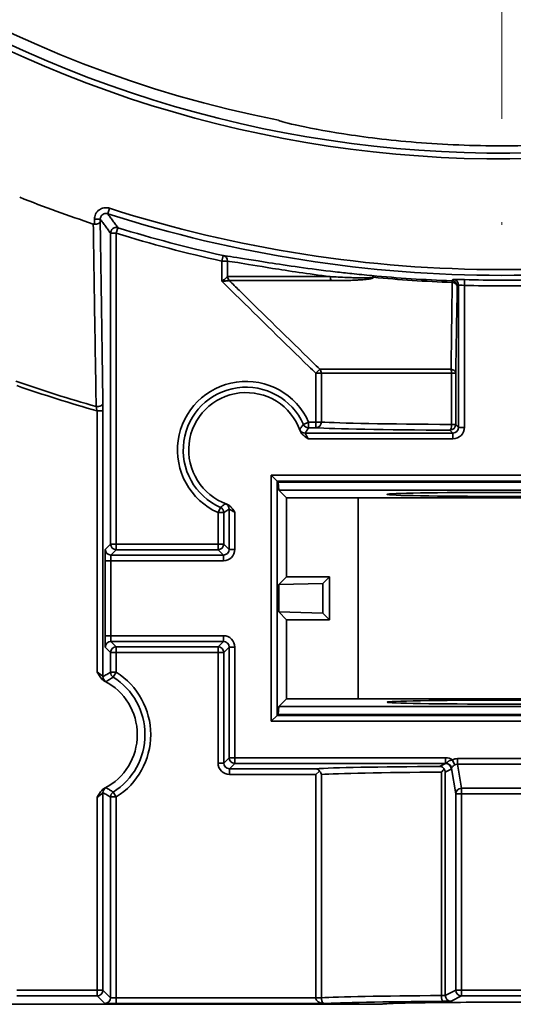
# Model space of a CAD drawing. Units: inches. Extents: x 1972 to 4173, y 77 to 326.
# Drawn here: x 3400 to 3417, y 130 to 165 of the extents above; entities that cross this region are included whole.
import ezdxf

# ---------------------------------------------------------------- set-up
doc = ezdxf.new("R2010")
doc.units = ezdxf.units.IN
doc.header["$LTSCALE"] = 0.2
doc.header["$MEASUREMENT"] = 0
doc.linetypes.add('ACAD_ISO08W100', pattern=[36, 24, -3, 6, -3])
for name, color, linetype, lineweight in [('Centerline(Atlas Copco)', 7, 'ACAD_ISO08W100', 13), ('Visible Edges(Atlas Copco)', 7, 'Continuous', 35), ('Visible Tangent Edges(Atlas Copco)', 7, 'Continuous', 35)]:
    doc.layers.add(name, color=color, linetype=linetype, lineweight=lineweight)

# ---------------------------------------------------------------- blocks, each defined once
blk = doc.blocks.new('80-1')
at = {"layer": 'Centerline(Atlas Copco)', "ltscale": 6}
blk.add_line((0, 43.247), (0, -43.247), dxfattribs=at)
at = {"layer": 'Visible Edges(Atlas Copco)'}
for p, q in [((-8.033, -51.967), (-7.833, -52.167)), ((-7.833, -52.167), (-7.794, -52.206)), ((7.794, -52.206), (-7.794, -52.206)), ((-7.794, -52.206), (-7.766, -52.484)), ((-7.766, -52.484), (-7.5, -52.75)), ((7.766, -52.484), (-7.766, -52.484)), ((-7.5, -52.75), (-7.5, -55.5)), ((-5, -52.75), (-7.5, -52.75)), ((5, -52.75), (-5, -52.75)), ((-5, -59.75), (-5, -52.75)), ((-7.5, -55.5), (-7.772, -55.772)), ((-7.5, -55.5), (-6, -55.5)), ((-6, -55.5), (-6.233, -55.733)), ((-6, -55.5), (-6, -57)), ((-6.233, -55.733), (-7.772, -55.772)), ((-7.772, -55.772), (-7.772, -56.728)), ((-6.233, -55.733), (-6.233, -56.767)), ((-7.772, -56.728), (-7.5, -57)), ((-7.772, -56.728), (-6.233, -56.767)), ((-6.233, -56.767), (-6, -57)), ((-7.5, -57), (-7.5, -59.75)), ((-6, -57), (-7.5, -57)), ((-7.5, -59.75), (-7.766, -60.016)), ((-7.5, -59.75), (-5, -59.75)), ((-5, -59.75), (5, -59.75)), ((-7.833, -60.333), (-8.033, -60.533)), ((-7.833, -60.333), (-7.794, -60.294)), ((-7.766, -60.016), (-7.794, -60.294)), ((-7.794, -60.294), (7.794, -60.294)), ((7.766, -60.016), (-7.766, -60.016)), ((-6.481, -62.389), (-6.359, -62.267)), ((-4.184, -70.393), (-17.289, -70.393))]:
    blk.add_line(p, q, dxfattribs=at)
for centre, radius, start, end in [((0, 0), 40.357, 101.7233, 258.8821), ((0, 0), 45.5, 248.3271, 251.7628), ((-8.914, -51.086), 2, 19.4794, 250.5206), ((-14.8, -61), 2.096, 297.0416, 62.9584)]:
    blk.add_arc(centre, radius, start, end, dxfattribs=at)
for centre, major_axis in [((0, -52.632), (4, 0)), ((0, -59.868), (-4, 0))]:
    blk.add_ellipse(centre, major_axis=major_axis, ratio=0.017455, dxfattribs=at)
blk.add_ellipse((-2.168, -62.308), major_axis=(-0.172, 0.106), ratio=0.961722, start_param=3.712833, end_param=4.328226, dxfattribs=at)
for points, knots in [([(-7.782, -39.6), (-7.782, -39.617), (-7.587, -39.675), (-6.797, -39.852), (-6.198, -39.969), (-4.817, -40.183), (-3.944, -40.294), (-2.025, -40.45), (-0.981, -40.493), (0.981, -40.493), (2.025, -40.45), (3.944, -40.294), (4.817, -40.183), (6.198, -39.969), (6.797, -39.852), (7.587, -39.675), (7.782, -39.617), (7.782, -39.6)], [2.345554, 2.345554, 2.345554, 2.345554, 2.637556, 2.637556, 2.93241, 2.93241, 3.226704, 3.226704, 3.520999, 3.520999, 3.815293, 3.815293, 4.109588, 4.109588, 4.404441, 4.404441, 4.696444, 4.696444, 4.696444, 4.696444]), ([(-13.997, -43.148), (-13.997, -43.148), (-13.997, -43.148), (-13.997, -43.159), (-14.004, -43.169), (-14.027, -43.187), (-14.043, -43.195), (-14.08, -43.208), (-14.102, -43.213), (-14.148, -43.219), (-14.172, -43.221), (-14.197, -43.221)], [-0.03216015, -0.03216015, -0.03216015, -0.03216015, -0.03198569, -0.03198569, -0.02309919, -0.02309919, -0.01497881, -0.01497881, -0.0073636, -0.0073636, 0, 0, 0, 0]), ([(-7.029, -50.419), (-7.019, -50.447), (-7.002, -50.482), (-6.944, -50.551), (-6.913, -50.579), (-6.84, -50.636), (-6.798, -50.664), (-6.754, -50.696), (-6.753, -50.696), (-6.752, -50.697)], [0, 0, 0, 0, 0.00906329, 0.00906329, 0.01652434, 0.01652434, 0.02586526, 0.02586526, 0.02600631, 0.02600631, 0.02600631, 0.02600631]), ([(-9.303, -53.248), (-9.304, -53.247), (-9.304, -53.246), (-9.336, -53.202), (-9.364, -53.16), (-9.421, -53.087), (-9.449, -53.056), (-9.518, -52.998), (-9.553, -52.981), (-9.581, -52.971)], [-0.00024065, -0.00024065, -0.00024065, -0.00024065, 0, 0, 0.01593686, 0.01593686, 0.02866642, 0.02866642, 0.0441296, 0.0441296, 0.0441296, 0.0441296]), ([(-13.847, -59.133), (-13.876, -59.118), (-13.902, -59.099), (-13.998, -59.008), (-14.046, -58.912), (-14.1, -58.818), (-14.1, -58.818), (-14.101, -58.817)], [0, 0, 0, 0, 0.00973661, 0.00973661, 0.03954818, 0.03954818, 0.03981419, 0.03981419, 0.03981419, 0.03981419]), ([(-6.359, -62.267), (-6.371, -62.247), (-6.385, -62.232), (-6.412, -62.21), (-6.425, -62.202), (-6.452, -62.192), (-6.466, -62.189), (-6.48, -62.189), (-6.48, -62.189), (-6.481, -62.189)], [0.01370198, 0.01370198, 0.01370198, 0.01370198, 0.02182059, 0.02182059, 0.02839604, 0.02839604, 0.03513222, 0.03513222, 0.03531457, 0.03531457, 0.03531457, 0.03531457]), ([(-6.359, -62.267), (-6.353, -62.273), (-6.347, -62.279), (-6.328, -62.301), (-6.317, -62.318), (-6.299, -62.352), (-6.292, -62.369), (-6.288, -62.388), (-6.287, -62.388), (-6.287, -62.389)], [-0.01774284, -0.01774284, -0.01774284, -0.01774284, -0.01475181, -0.01475181, -0.00750652, -0.00750652, 0, 0, 0.00020214, 0.00020214, 0.00020214, 0.00020214]), ([(-2.009, -62.194), (-2.011, -62.191), (-2.013, -62.188), (-2.032, -62.164), (-2.051, -62.148), (-2.086, -62.126), (-2.102, -62.12), (-2.134, -62.11), (-2.15, -62.108), (-2.167, -62.108), (-2.168, -62.108), (-2.168, -62.108)], [-0.02211209, -0.02211209, -0.02211209, -0.02211209, -0.02091748, -0.02091748, -0.01229133, -0.01229133, -0.00620383, -0.00620383, 0, 0, 0.00017512, 0.00017512, 0.00017512, 0.00017512]), ([(-2.104, -62.308), (-2.103, -62.307), (-2.103, -62.307), (-2.07, -62.271), (-2.04, -62.236), (-2.015, -62.201), (-2.012, -62.198), (-2.009, -62.194)], [-0.03016477, -0.03016477, -0.03016477, -0.03016477, -0.02997643, -0.02997643, -0.01615568, -0.01615568, -0.0144625, -0.0144625, -0.0144625, -0.0144625]), ([(-14.101, -63.183), (-14.1, -63.182), (-14.1, -63.182), (-14.051, -63.096), (-14.007, -63.01), (-13.921, -62.918), (-13.889, -62.888), (-13.847, -62.867)], [-0.00028601, -0.00028601, -0.00028601, -0.00028601, 0, 0, 0.02916021, 0.02916021, 0.04045384, 0.04045384, 0.04045384, 0.04045384]), ([(0, -70.32), (-0.352, -70.32), (-0.704, -70.321), (-1.574, -70.324), (-2.07, -70.329), (-2.942, -70.34), (-3.311, -70.347), (-3.87, -70.363), (-4.056, -70.372), (-4.168, -70.385), (-4.184, -70.389), (-4.184, -70.393)], [2.8574517, 2.8574517, 2.8574517, 2.8574517, 2.9636562, 2.9636562, 3.1270513, 3.1270513, 3.2904598, 3.2904598, 3.4539102, 3.4539102, 3.5165026, 3.5165026, 3.5165026, 3.5165026]), ([(4.184, -70.393), (4.184, -70.388), (4.152, -70.382), (3.973, -70.368), (3.755, -70.359), (3.271, -70.347), (3.069, -70.343), (2.616, -70.336), (2.367, -70.332), (2.1, -70.33), (1.629, -70.325), (1.109, -70.322), (0.38, -70.32), (0.19, -70.32), (0, -70.32)], [2.1988236, 2.1988236, 2.1988236, 2.1988236, 2.2881882, 2.2881882, 2.4516773, 2.4516773, 2.5442212, 2.5442212, 2.6367868, 2.6367868, 2.6367868, 2.800241, 2.800241, 2.8574517, 2.8574517, 2.8574517, 2.8574517])]:
    blk.add_open_spline(points, degree=3, knots=knots, dxfattribs=at)
blk.add_open_spline([(-14.239, -43.214), (-14.225, -43.219), (-14.211, -43.221), (-14.197, -43.221)], degree=3, dxfattribs=at)
at = {"layer": 'Visible Tangent Edges(Atlas Copco)'}
for p, q in [((-13.675, -42.666), (-13.736, -42.856)), ((-14.197, -43.221), (-14.197, -43.046)), ((-13.997, -43.046), (-14.197, -43.046)), ((-13.997, -43.046), (-13.997, -43.148)), ((-13.637, -43.537), (-13.437, -43.537)), ((-13.637, -54.361), (-13.637, -43.537)), ((-13.378, -43.346), (-13.437, -43.537)), ((-13.437, -43.537), (-13.437, -54.361)), ((-9.71, -44.312), (-9.753, -44.507)), ((-9.753, -44.507), (-9.556, -44.507)), ((-9.753, -44.507), (-9.753, -45.211)), ((-9.556, -45.046), (-9.556, -44.507)), ((-9.552, -45.046), (-5.976, -45.046)), ((-5.94, -45.187), (-9.495, -45.187)), ((-1.298, -45.152), (-1.303, -45.352)), ((-1.503, -45.346), (-1.503, -50.297)), ((-1.303, -50.297), (-1.303, -45.352)), ((-6.344, -48.27), (-6.481, -48.411)), ((-6.344, -48.27), (-1.767, -48.27)), ((-6.481, -48.411), (-6.287, -48.411)), ((-6.481, -48.411), (-6.481, -50.111)), ((-1.752, -48.411), (-6.287, -48.411)), ((-6.287, -50.111), (-6.287, -48.411)), ((-1.752, -48.411), (-1.606, -48.411)), ((-1.752, -48.411), (-1.752, -50.194)), ((-1.606, -50.194), (-1.606, -48.411)), ((-14.101, -58.817), (-14.101, -49.725)), ((-13.901, -49.725), (-14.101, -49.725)), ((-13.901, -49.725), (-13.901, -58.98)), ((-6.733, -50.111), (-6.916, -50.193)), ((-6.733, -50.311), (-6.733, -50.111)), ((-6.481, -50.111), (-6.733, -50.111)), ((-6.733, -50.311), (-6.481, -50.311)), ((-6.481, -50.111), (-6.481, -50.311)), ((-6.287, -50.111), (-6.481, -50.111)), ((-1.806, -50.394), (-1.703, -50.497)), ((-1.606, -50.194), (-1.752, -50.194)), ((-1.503, -50.297), (-1.606, -50.194)), ((-1.303, -50.297), (-1.503, -50.297)), ((-1.703, -50.497), (-6.857, -50.497)), ((-6.752, -50.697), (-1.703, -50.697)), ((-1.703, -50.497), (-1.703, -50.697)), ((-8.033, -51.967), (-8.033, -60.533)), ((8.033, -51.967), (-8.033, -51.967)), ((-7.833, -60.333), (-7.833, -52.167)), ((-7.833, -52.167), (7.833, -52.167)), ((-9.807, -53.084), (-9.889, -53.267)), ((-9.503, -53.143), (-9.503, -54.547)), ((-9.889, -53.267), (-9.689, -53.267)), ((-9.889, -53.267), (-9.889, -54.361)), ((-9.689, -54.361), (-9.689, -53.267)), ((-9.303, -54.547), (-9.303, -53.248)), ((-13.637, -54.361), (-13.822, -54.547)), ((-13.437, -54.361), (-13.637, -54.361)), ((-13.437, -54.361), (-13.437, -54.561)), ((-9.889, -54.361), (-13.437, -54.361)), ((-9.689, -54.361), (-9.889, -54.361)), ((-9.889, -54.361), (-9.889, -54.561)), ((-9.503, -54.547), (-9.689, -54.361)), ((-13.622, -54.747), (-13.437, -54.561)), ((-9.703, -54.747), (-13.622, -54.747)), ((-13.437, -54.561), (-9.889, -54.561)), ((-9.889, -54.561), (-9.703, -54.747)), ((-9.703, -54.747), (-9.703, -54.947)), ((-9.303, -54.547), (-9.503, -54.547)), ((-13.629, -54.947), (-13.829, -54.947)), ((-13.829, -54.947), (-13.829, -57.553)), ((-13.629, -54.947), (-9.703, -54.947)), ((-13.629, -57.553), (-13.629, -54.947)), ((-13.829, -57.553), (-13.629, -57.553)), ((-9.703, -57.553), (-13.629, -57.553)), ((-9.703, -57.553), (-9.703, -57.753)), ((-13.822, -57.953), (-13.637, -58.139)), ((-13.437, -57.939), (-13.622, -57.753)), ((-13.622, -57.753), (-9.703, -57.753)), ((-13.437, -57.939), (-13.437, -58.139)), ((-9.889, -57.939), (-13.437, -57.939)), ((-9.703, -57.753), (-9.889, -57.939)), ((-9.889, -57.939), (-9.889, -58.139)), ((-9.689, -58.139), (-9.503, -57.953)), ((-9.503, -57.953), (-9.303, -57.953)), ((-9.503, -57.953), (-9.503, -61.803)), ((-9.303, -61.803), (-9.303, -57.953)), ((-13.637, -58.139), (-13.437, -58.139)), ((-13.637, -58.829), (-13.637, -58.139)), ((-13.437, -58.139), (-13.437, -58.829)), ((-13.437, -58.139), (-9.889, -58.139)), ((-9.889, -58.139), (-9.889, -61.989)), ((-9.889, -58.139), (-9.689, -58.139)), ((-9.689, -61.989), (-9.689, -58.139)), ((-13.637, -58.829), (-13.437, -58.829)), ((-13.437, -58.829), (-13.543, -58.999)), ((7.833, -60.333), (-7.833, -60.333)), ((-8.033, -60.533), (8.033, -60.533)), ((-9.889, -61.989), (-9.689, -61.989)), ((-9.503, -61.803), (-9.689, -61.989)), ((-9.503, -61.803), (-9.303, -61.803)), ((-9.489, -62.189), (-9.303, -62.003)), ((-1.96, -61.803), (-9.303, -61.803)), ((-9.303, -62.003), (-9.303, -61.803)), ((-9.303, -62.003), (-1.96, -62.003)), ((-1.96, -62.003), (-2.168, -62.108)), ((-1.96, -61.803), (-1.96, -62.003)), ((-1.638, -62.054), (-1.727, -61.879)), ((-1.549, -62.032), (-1.549, -61.836)), ((1.549, -61.836), (-1.549, -61.836)), ((-1.403, -62.868), (-1.549, -62.032)), ((-1.549, -62.032), (1.549, -62.032)), ((-9.489, -62.189), (-9.489, -62.389)), ((-6.481, -62.189), (-9.489, -62.189)), ((-9.489, -62.389), (-6.481, -62.389)), ((-6.481, -62.389), (-6.481, -70.165)), ((-6.287, -70.165), (-6.287, -62.389)), ((-2.104, -62.308), (-2.104, -70.089)), ((-1.969, -62.308), (-1.76, -62.203)), ((-1.969, -70.082), (-1.969, -62.308)), ((-1.756, -62.185), (-1.603, -63.064)), ((-13.901, -63.02), (-13.901, -69.899)), ((-13.543, -63.001), (-13.437, -63.171)), ((-1.603, -63.064), (-1.603, -69.899)), ((-1.403, -63.064), (-1.603, -63.064)), ((1.403, -62.868), (-1.403, -62.868)), ((-1.403, -62.868), (-1.403, -63.064)), ((-1.403, -69.899), (-1.403, -63.064)), ((-1.403, -63.064), (1.403, -63.064)), ((-14.101, -69.899), (-14.101, -63.183)), ((-13.437, -63.171), (-13.637, -63.171)), ((-13.637, -70.163), (-13.637, -63.171)), ((-13.437, -63.171), (-13.437, -70.17)), ((-14.101, -69.899), (-16.899, -69.899)), ((-14.101, -70.099), (-14.101, -69.899)), ((-14.101, -69.899), (-13.901, -69.899)), ((-13.901, -69.899), (-13.637, -70.163)), ((-1.603, -69.899), (-1.969, -70.082)), ((-1.403, -69.899), (-1.603, -69.899)), ((-1.403, -69.899), (-1.403, -70.099)), ((-1.403, -69.899), (1.403, -69.899)), ((-16.899, -70.099), (-14.101, -70.099)), ((-13.837, -70.363), (-14.101, -70.099)), ((-6.481, -70.17), (-13.437, -70.17)), ((-13.437, -70.17), (-13.437, -70.37)), ((-6.481, -70.165), (-6.287, -70.165)), ((-6.481, -70.17), (-6.287, -70.167)), ((-1.769, -70.282), (-1.403, -70.099)), ((1.403, -70.099), (-1.403, -70.099)), ((-6.164, -70.37), (-13.437, -70.37))]:
    blk.add_line(p, q, dxfattribs=at)
for centre, radius, start, end in [((0, 0), 40.947, 76.0776, 291.9395), ((0, 0), 40.747, 76.0776, 291.9395), ((0, 0), 45.003, 252.2291, 287.7709), ((0, 0), 44.803, 252.2291, 287.7709), ((0, 0), 45.563, 252.848, 257.64), ((0, 0), 45.363, 252.848, 257.64), ((0, 0), 45.171, 268.3537, 271.6463), ((0, 0), 45.371, 268.3537, 271.6463), ((0, 0), 51.551, 250.814, 254.0814), ((-8.914, -51.086), 2.389, 24.0741, 245.9259), ((0, 0), 51.685, 250.9151, 254.1681), ((-8.914, -51.086), 2.189, 24.0741, 245.9259), ((-14.8, -61), 2.563, 302.1282, 57.8718), ((-14.8, -61), 2.363, 302.1282, 57.8718)]:
    blk.add_arc(centre, radius, start, end, dxfattribs=at)
for centre, major_axis, ratio, start_param, end_param in [((-13.437, -43.537), (-0.161, -0.119), 0.999568, 3.777518, 5.64726), ((-9.753, -44.507), (0.023, 0.199), 0.984949, 4.826749, 6.182042), ((-9.359, -45.046), (0.077, -0.184), 0.98261, 4.32207, 5.102708), ((-9.355, -45.046), (0, -0.2), 0.984786, 4.712389, 5.497787), ((-5.853, -45.046), (0, -0.2), 0.616103, 4.712389, 5.497787), ((-4.406, -44.929), (0.189, 0.065), 0.66667, 4.085804, 4.144916), ((-1.751, -45.392), (0.007, 0.2), 0.144931, 5.503643, 6.265546), ((-1.751, -45.392), (-0.139, 0.144), 0.999707, 3.946419, 5.478359), ((-1.751, -45.392), (0.2, -0.004), 0.713984, 0.024929, 1.455731), ((-1.703, -45.346), (-0.139, 0.144), 0.999706, 3.945911, 5.478867), ((-6.481, -48.411), (0, 0.2), 0.967275, 4.712389, 5.497787), ((-1.806, -48.411), (0.2, -0.004), 0.721943, 0.025225, 1.392198), ((-1.806, -48.411), (0, -0.2), 0.269492, 1.570796, 2.356194), ((-14.102, -49.446), (0.2, 0.003), 0.652936, 4.517982, 6.260141), ((-6.857, -50.297), (-0.165, 0.113), 0.999776, 0.968655, 2.172938), ((-6.733, -50.111), (-0.168, 0.109), 0.999784, 0.995583, 2.146009), ((-6.481, -50.111), (-0.013, -0.2), 0.967137, 0.068695, 1.635063), ((0, -50.282), (6.7, 0), 0.017455, 3.398129, 4.439523), ((0, -50.082), (-6.5, 0), 0.017992, 0.256536, 1.297931), ((-1.806, -50.194), (-0.001, -0.2), 0.269489, 0.018124, 1.572113), ((-1.806, -50.194), (0.141, 0.141), 0.999695, 3.927143, 5.497635), ((-1.704, -50.296), (0.142, -0.142), 0.999087, 5.497939, 7.068431), ((-1.704, -50.296), (0.283, -0.283), 0.999695, 5.497939, 7.068431), ((-9.889, -53.267), (0.109, -0.168), 0.999784, 0.995583, 2.146009), ((-9.703, -53.143), (0.113, -0.165), 0.999776, 0.968655, 2.172938), ((-13.437, -54.361), (-0.141, 0.141), 0.999695, 0.78555, 2.356042), ((-9.889, -54.361), (0.141, 0.141), 0.999695, 3.927143, 5.497635), ((-13.822, -54.947), (0, -0.4), 0.017455, 3.159046, 4.712389), ((-13.622, -54.547), (0.141, -0.141), 0.999695, 3.927143, 5.497635), ((-13.622, -54.947), (0, 0.2), 0.03491, 0.017453, 1.570796), ((-9.704, -54.546), (0.142, -0.142), 0.999087, 5.497939, 7.068431), ((-9.704, -54.546), (0.283, -0.283), 0.999695, 5.497939, 7.068431), ((-13.822, -57.553), (0, -0.4), 0.017455, 4.712389, 6.265732), ((-13.622, -57.553), (0, 0.2), 0.03491, 1.570796, 3.124139), ((-9.704, -57.954), (0.283, 0.283), 0.999695, 5.497939, 7.068431), ((-13.622, -57.953), (-0.141, -0.141), 0.999695, 3.927143, 5.497635), ((-13.437, -58.139), (0.141, 0.141), 0.999695, 0.78555, 2.356042), ((-9.889, -58.139), (-0.141, 0.141), 0.999695, 3.927143, 5.497635), ((-9.704, -57.954), (0.142, 0.142), 0.999087, 5.497939, 7.068431), ((-13.701, -58.98), (-0.102, 0.172), 0.999794, 1.034748, 2.106845), ((-13.437, -58.829), (-0.097, 0.175), 0.999801, 1.065854, 2.075738), ((-9.488, -61.988), (-0.283, -0.283), 0.999695, 5.497939, 7.068431), ((-9.488, -61.988), (-0.142, -0.142), 0.999087, 5.497939, 7.068431), ((-9.303, -61.803), (0.141, -0.141), 0.999695, 3.927143, 5.497635), ((-1.96, -62.204), (0.358, 0.179), 0.999239, 0.483974, 1.106966), ((-1.96, -62.204), (0.179, 0.09), 0.99772, 5.819964, 7.390151), ((-1.956, -62.185), (0.199, -0.022), 0.953058, 0.115517, 1.4747), ((-1.546, -62.244), (-0.07, 0.402), 0.980006, 6.113714, 6.574684), ((-1.546, -62.244), (-0.036, 0.209), 0.942687, 6.113714, 6.574684), ((0, -62.218), (-6.7, 0), 0.017455, 5.041965, 6.026649), ((0, -62.418), (6.5, 0), 0.017992, 1.900372, 2.885057), ((-13.701, -63.02), (0.102, 0.172), 0.999794, 1.034748, 2.106844), ((-13.437, -63.171), (0.097, 0.175), 0.999801, 1.065854, 2.075738), ((-1.403, -63.064), (-0.197, -0.034), 0.980006, 4.542917, 6.106869), ((-14.101, -69.899), (0.141, 0.141), 0.999695, 3.927143, 5.497635), ((-1.403, -69.899), (-0.089, 0.179), 0.999239, 1.107575, 2.677762), ((-13.837, -70.163), (-0.141, -0.141), 0.999695, 0.78555, 2.356042), ((-13.437, -70.163), (0.2, 0), 0.03491, 3.159046, 4.712389), ((0, -70.193), (-6.5, 0), 0.016918, 5.041965, 6.026649), ((0, -70.393), (6.3, 0), 0.017455, 1.900372, 2.93375), ((-2.168, -70.082), (-0.2, 0), 0.03491, 1.900372, 3.106686), ((-2.039, -70.089), (0.001, -0.2), 0.323637, 4.710457, 6.264739), ((-2.168, -70.282), (0.4, 0), 0.017455, 5.041965, 6.248279), ((-1.769, -70.082), (0.089, -0.179), 0.999239, 4.249168, 5.819355), ((-13.437, -70.363), (-0.4, 0), 0.017455, 0.017453, 1.570796)]:
    blk.add_ellipse(centre, major_axis=major_axis, ratio=ratio, start_param=start_param, end_param=end_param, dxfattribs=at)
for points, knots in [([(-14.197, -43.046), (-14.197, -42.988), (-14.183, -42.929), (-14.128, -42.812), (-14.081, -42.757), (-13.978, -42.686), (-13.928, -42.665), (-13.834, -42.646), (-13.792, -42.644), (-13.725, -42.652), (-13.699, -42.658), (-13.675, -42.666)], [0, 0, 0, 0, 0.01758177, 0.01758177, 0.03852923, 0.03852923, 0.05464266, 0.05464266, 0.0670376, 0.0670376, 0.07478444, 0.07478444, 0.07478444, 0.07478444]), ([(-13.736, -42.856), (-13.748, -42.852), (-13.761, -42.849), (-13.794, -42.845), (-13.815, -42.846), (-13.862, -42.856), (-13.888, -42.866), (-13.939, -42.902), (-13.962, -42.929), (-13.99, -42.988), (-13.997, -43.017), (-13.997, -43.046)], [-0.07478444, -0.07478444, -0.07478444, -0.07478444, -0.0670376, -0.0670376, -0.05464266, -0.05464266, -0.03852923, -0.03852923, -0.01758177, -0.01758177, 0, 0, 0, 0]), ([(-13.736, -42.856), (-13.707, -42.896), (-13.678, -42.935), (-13.619, -43.017), (-13.588, -43.059), (-13.557, -43.102), (-13.526, -43.144), (-13.495, -43.186), (-13.435, -43.268), (-13.407, -43.307), (-13.378, -43.346)], [-2.101654, -2.101654, -2.101654, -2.101654, -1.605992, -1.605992, -1.070661, -1.070661, -1.070661, -0.535331, -0.535331, -0.040059, -0.040059, -0.040059, -0.040059]), ([(-13.637, -43.537), (-13.666, -43.498), (-13.694, -43.459), (-13.754, -43.377), (-13.786, -43.335), (-13.817, -43.292), (-13.848, -43.25), (-13.879, -43.207), (-13.939, -43.125), (-13.968, -43.086), (-13.997, -43.046)], [0.040059, 0.040059, 0.040059, 0.040059, 0.535331, 0.535331, 1.070661, 1.070661, 1.070661, 1.605992, 1.605992, 2.101654, 2.101654, 2.101654, 2.101654]), ([(-13.997, -43.148), (-13.981, -44.167), (-13.966, -45.184), (-13.935, -47.283), (-13.919, -48.365), (-13.902, -49.446)], [-2.1352621, -2.1352621, -2.1352621, -2.1352621, -1.7338776, -1.7338776, -1.3057785, -1.3057785, -1.3057785, -1.3057785]), ([(-14.139, -49.574), (-14.156, -48.494), (-14.173, -47.411), (-14.207, -45.291), (-14.223, -44.254), (-14.239, -43.214)], [1.3057785, 1.3057785, 1.3057785, 1.3057785, 1.7338776, 1.7338776, 2.1431888, 2.1431888, 2.1431888, 2.1431888]), ([(-5.225, -44.944), (-5.422, -44.923), (-5.614, -44.901), (-6.702, -44.775), (-7.485, -44.66), (-8.638, -44.48), (-9.055, -44.41), (-9.503, -44.339), (-9.625, -44.322), (-9.71, -44.312)], [1.973115, 1.973115, 1.973115, 1.973115, 2.0430196, 2.0430196, 2.3772044, 2.3772044, 2.6534072, 2.6534072, 2.8024218, 2.8024218, 2.8024218, 2.8024218]), ([(-9.556, -44.507), (-9.472, -44.517), (-9.352, -44.535), (-8.911, -44.606), (-8.501, -44.676), (-7.429, -44.848), (-6.751, -44.949), (-5.976, -45.046)], [-2.8024218, -2.8024218, -2.8024218, -2.8024218, -2.6534072, -2.6534072, -2.3772044, -2.3772044, -2.0768712, -2.0768712, -2.0768712, -2.0768712]), ([(-9.556, -45.046), (-9.558, -45.048), (-9.561, -45.051), (-9.572, -45.06), (-9.581, -45.068), (-9.607, -45.089), (-9.625, -45.104), (-9.661, -45.135), (-9.679, -45.149), (-9.715, -45.179), (-9.734, -45.195), (-9.753, -45.211)], [0, 0, 0, 0, 0.00726013, 0.00726013, 0.01887635, 0.01887635, 0.03397743, 0.03397743, 0.04599674, 0.04599674, 0.05829868, 0.05829868, 0.05829868, 0.05829868]), ([(-9.753, -45.211), (-9.728, -45.209), (-9.704, -45.207), (-9.657, -45.202), (-9.634, -45.2), (-9.587, -45.195), (-9.564, -45.193), (-9.53, -45.19), (-9.518, -45.189), (-9.504, -45.187), (-9.5, -45.187), (-9.497, -45.187)], [-0.05829868, -0.05829868, -0.05829868, -0.05829868, -0.04599674, -0.04599674, -0.03397743, -0.03397743, -0.01887635, -0.01887635, -0.00726013, -0.00726013, 0, 0, 0, 0]), ([(-9.753, -45.211), (-9.599, -45.363), (-9.445, -45.514), (-8.437, -46.506), (-7.582, -47.344), (-6.722, -48.178), (-6.641, -48.256), (-6.561, -48.334), (-6.481, -48.411)], [0.2945966, 0.2945966, 0.2945966, 0.2945966, 0.3593782, 0.3593782, 0.7187564, 0.7187564, 0.7187564, 0.7522765, 0.7522765, 0.7522765, 0.7522765]), ([(-9.552, -45.046), (-9.553, -45.046), (-9.554, -45.046), (-9.555, -45.046), (-9.555, -45.046), (-9.556, -45.046)], [0, 0, 0, 0, 0.000992358, 0.000992358, 0.001984716, 0.001984716, 0.001984716, 0.001984716]), ([(-9.497, -45.187), (-9.497, -45.187), (-9.496, -45.187), (-9.496, -45.187), (-9.495, -45.187), (-9.495, -45.187)], [-0.001984716, -0.001984716, -0.001984716, -0.001984716, -0.000992358, -0.000992358, 0, 0, 0, 0]), ([(-6.344, -48.27), (-6.424, -48.192), (-6.504, -48.114), (-6.584, -48.037), (-7.443, -47.203), (-8.299, -46.364), (-9.266, -45.412), (-9.381, -45.299), (-9.495, -45.187)], [-0.7522765, -0.7522765, -0.7522765, -0.7522765, -0.7187564, -0.7187564, -0.7187564, -0.3593782, -0.3593782, -0.311292, -0.311292, -0.311292, -0.311292]), ([(-4.481, -45.07), (-4.481, -45.07), (-4.481, -45.071), (-4.481, -45.072), (-4.481, -45.072), (-4.482, -45.074), (-4.483, -45.074), (-4.485, -45.076), (-4.487, -45.076), (-4.491, -45.078), (-4.493, -45.079), (-4.499, -45.08), (-4.503, -45.081), (-4.512, -45.083), (-4.517, -45.083), (-4.529, -45.085), (-4.536, -45.085), (-4.553, -45.087), (-4.563, -45.088), (-4.585, -45.089), (-4.597, -45.09), (-4.627, -45.091), (-4.643, -45.091), (-4.682, -45.092), (-4.704, -45.092), (-4.754, -45.093), (-4.783, -45.092), (-4.847, -45.092), (-4.883, -45.092), (-4.965, -45.09), (-5.012, -45.089), (-5.12, -45.086), (-5.18, -45.085), (-5.319, -45.08), (-5.397, -45.076), (-5.575, -45.068), (-5.674, -45.063), (-5.841, -45.054), (-5.909, -45.05), (-5.976, -45.046)], [-0.1815975, -0.1815975, -0.1815975, -0.1815975, -0.1812468, -0.1812468, -0.1806857, -0.1806857, -0.1799562, -0.1799562, -0.1790079, -0.1790079, -0.1777751, -0.1777751, -0.1761725, -0.1761725, -0.174089, -0.174089, -0.1713805, -0.1713805, -0.1678595, -0.1678595, -0.1632822, -0.1632822, -0.1573316, -0.1573316, -0.1495959, -0.1495959, -0.1395395, -0.1395395, -0.1271225, -0.1271225, -0.1106522, -0.1106522, -0.0892409, -0.0892409, -0.0614061, -0.0614061, -0.0252209, -0.0252209, 0, 0, 0, 0]), ([(-5.94, -45.187), (-5.873, -45.187), (-5.805, -45.187), (-5.639, -45.185), (-5.54, -45.184), (-5.363, -45.18), (-5.286, -45.178), (-5.149, -45.172), (-5.089, -45.17), (-4.983, -45.164), (-4.936, -45.161), (-4.855, -45.155), (-4.82, -45.152), (-4.757, -45.147), (-4.729, -45.144), (-4.68, -45.138), (-4.659, -45.135), (-4.621, -45.13), (-4.605, -45.127), (-4.577, -45.122), (-4.565, -45.12), (-4.543, -45.115), (-4.534, -45.112), (-4.519, -45.108), (-4.512, -45.106), (-4.501, -45.102), (-4.496, -45.1), (-4.488, -45.096), (-4.484, -45.094), (-4.479, -45.09), (-4.477, -45.088), (-4.474, -45.085), (-4.472, -45.083), (-4.471, -45.08), (-4.47, -45.079), (-4.47, -45.076), (-4.47, -45.075), (-4.47, -45.073), (-4.47, -45.072), (-4.47, -45.071)], [0, 0, 0, 0, 0.0252209, 0.0252209, 0.0614061, 0.0614061, 0.0892409, 0.0892409, 0.1106522, 0.1106522, 0.1271225, 0.1271225, 0.1395395, 0.1395395, 0.1495959, 0.1495959, 0.1573316, 0.1573316, 0.1632822, 0.1632822, 0.1678595, 0.1678595, 0.1713805, 0.1713805, 0.174089, 0.174089, 0.1761725, 0.1761725, 0.1777751, 0.1777751, 0.1790079, 0.1790079, 0.1799562, 0.1799562, 0.1806857, 0.1806857, 0.1812468, 0.1812468, 0.1815975, 0.1815975, 0.1815975, 0.1815975]), ([(-4.47, -45.071), (-4.474, -45.062), (-4.478, -45.054), (-4.486, -45.041), (-4.49, -45.035), (-4.495, -45.03), (-4.5, -45.025), (-4.505, -45.021), (-4.515, -45.015), (-4.521, -45.013), (-4.526, -45.012)], [0, 0, 0, 0, 0.0072421, 0.0072421, 0.0144842, 0.0144842, 0.0144842, 0.0217263, 0.0217263, 0.0289684, 0.0289684, 0.0289684, 0.0289684]), ([(-4.526, -45.012), (-4.522, -45.013), (-4.517, -45.015), (-4.509, -45.02), (-4.504, -45.024), (-4.501, -45.029), (-4.497, -45.034), (-4.493, -45.04), (-4.487, -45.054), (-4.484, -45.061), (-4.481, -45.07)], [-0.0289684, -0.0289684, -0.0289684, -0.0289684, -0.0217263, -0.0217263, -0.0144842, -0.0144842, -0.0144842, -0.0072421, -0.0072421, 0, 0, 0, 0]), ([(-1.726, -45.251), (-1.731, -45.582), (-1.736, -45.913), (-1.747, -46.729), (-1.754, -47.214), (-1.76, -47.697), (-1.763, -47.889), (-1.765, -48.079), (-1.767, -48.27)], [-0.7683985, -0.7683985, -0.7683985, -0.7683985, -0.6264902, -0.6264902, -0.4176601, -0.4176601, -0.4176601, -0.3350697, -0.3350697, -0.3350697, -0.3350697]), ([(-1.696, -45.146), (-1.698, -45.148), (-1.701, -45.151), (-1.703, -45.153), (-1.716, -45.166), (-1.73, -45.179), (-1.744, -45.192)], [-1.1010622, -1.1010622, -1.1010622, -1.1010622, -1.0607786, -1.0607786, -1.0607786, -0.8262885, -0.8262885, -0.8262885, -0.8262885]), ([(-1.298, -45.152), (-1.313, -45.152), (-1.328, -45.152), (-1.413, -45.149), (-1.48, -45.148), (-1.579, -45.145), (-1.616, -45.145), (-1.663, -45.145), (-1.678, -45.145), (-1.692, -45.145), (-1.695, -45.146), (-1.696, -45.146)], [-0.06175296, -0.06175296, -0.06175296, -0.06175296, -0.05716353, -0.05716353, -0.03623041, -0.03623041, -0.020128, -0.020128, -0.00774154, -0.00774154, 0, 0, 0, 0]), ([(-1.606, -48.411), (-1.602, -48.221), (-1.599, -48.03), (-1.595, -47.839), (-1.586, -47.356), (-1.578, -46.87), (-1.563, -46.054), (-1.557, -45.723), (-1.551, -45.392)], [0.3350697, 0.3350697, 0.3350697, 0.3350697, 0.4176601, 0.4176601, 0.4176601, 0.6264902, 0.6264902, 0.7683985, 0.7683985, 0.7683985, 0.7683985]), ([(-1.551, -45.392), (-1.538, -45.379), (-1.524, -45.366), (-1.51, -45.353), (-1.508, -45.35), (-1.506, -45.348), (-1.503, -45.346)], [0.8262885, 0.8262885, 0.8262885, 0.8262885, 1.0607786, 1.0607786, 1.0607786, 1.1010622, 1.1010622, 1.1010622, 1.1010622]), ([(-1.503, -45.346), (-1.503, -45.346), (-1.502, -45.345), (-1.495, -45.345), (-1.487, -45.344), (-1.463, -45.345), (-1.445, -45.345), (-1.395, -45.347), (-1.361, -45.349), (-1.319, -45.351), (-1.311, -45.352), (-1.303, -45.352)], [0, 0, 0, 0, 0.00774154, 0.00774154, 0.020128, 0.020128, 0.03623041, 0.03623041, 0.05716353, 0.05716353, 0.06175296, 0.06175296, 0.06175296, 0.06175296]), ([(-14.101, -49.725), (-14.107, -49.697), (-14.114, -49.67), (-14.127, -49.619), (-14.133, -49.595), (-14.139, -49.574)], [-0.03018543, -0.03018543, -0.03018543, -0.03018543, -0.01508615, -0.01508615, 0, 0, 0, 0]), ([(-13.902, -49.446), (-13.902, -49.484), (-13.901, -49.529), (-13.901, -49.623), (-13.901, -49.674), (-13.901, -49.725)], [0, 0, 0, 0, 0.01508615, 0.01508615, 0.03018543, 0.03018543, 0.03018543, 0.03018543]), ([(-6.916, -50.193), (-6.937, -50.222), (-6.958, -50.252), (-7, -50.31), (-7.022, -50.339), (-7.044, -50.368)], [0, 0, 0, 0, 0.530466, 0.530466, 1.060932, 1.060932, 1.060932, 1.060932]), ([(-7.044, -50.368), (-7.044, -50.369), (-7.044, -50.371), (-7.04, -50.383), (-7.036, -50.395), (-7.03, -50.414), (-7.029, -50.416), (-7.029, -50.419)], [0.25250229, 0.25250229, 0.25250229, 0.25250229, 0.25982918, 0.25982918, 0.2715522, 0.2715522, 0.27312315, 0.27312315, 0.27312315, 0.27312315]), ([(-6.857, -50.497), (-6.836, -50.466), (-6.815, -50.435), (-6.774, -50.373), (-6.753, -50.342), (-6.733, -50.311)], [-1.060932, -1.060932, -1.060932, -1.060932, -0.530466, -0.530466, 0, 0, 0, 0]), ([(-6.752, -50.697), (-6.758, -50.682), (-6.763, -50.668), (-6.783, -50.622), (-6.799, -50.593), (-6.825, -50.549), (-6.835, -50.533), (-6.849, -50.511), (-6.853, -50.505), (-6.857, -50.498), (-6.857, -50.497), (-6.857, -50.497)], [-0.3153031, -0.3153031, -0.3153031, -0.3153031, -0.30660404, -0.30660404, -0.28679213, -0.28679213, -0.2715522, -0.2715522, -0.25982918, -0.25982918, -0.25250229, -0.25250229, -0.25250229, -0.25250229]), ([(-9.632, -52.956), (-9.661, -52.978), (-9.69, -53), (-9.748, -53.042), (-9.778, -53.063), (-9.807, -53.084)], [0, 0, 0, 0, 0.530466, 0.530466, 1.060932, 1.060932, 1.060932, 1.060932]), ([(-9.689, -53.267), (-9.658, -53.247), (-9.627, -53.226), (-9.565, -53.185), (-9.534, -53.164), (-9.503, -53.143)], [-1.060932, -1.060932, -1.060932, -1.060932, -0.530466, -0.530466, 0, 0, 0, 0]), ([(-9.581, -52.971), (-9.588, -52.969), (-9.594, -52.967), (-9.619, -52.959), (-9.631, -52.956), (-9.632, -52.956)], [0.23188156, 0.23188156, 0.23188156, 0.23188156, 0.23610314, 0.23610314, 0.25250243, 0.25250243, 0.25250243, 0.25250243]), ([(-9.503, -53.143), (-9.503, -53.142), (-9.497, -53.146), (-9.454, -53.174), (-9.381, -53.219), (-9.305, -53.247), (-9.304, -53.247), (-9.303, -53.248)], [-0.25250243, -0.25250243, -0.25250243, -0.25250243, -0.23610314, -0.23610314, -0.19002767, -0.19002767, -0.18970166, -0.18970166, -0.18970166, -0.18970166]), ([(-14.101, -58.817), (-14.094, -58.821), (-14.087, -58.826), (-14.045, -58.854), (-14.012, -58.88), (-13.962, -58.923), (-13.943, -58.941), (-13.918, -58.965), (-13.91, -58.973), (-13.902, -58.98), (-13.901, -58.981), (-13.901, -58.98)], [-0.32147298, -0.32147298, -0.32147298, -0.32147298, -0.31712567, -0.31712567, -0.29517314, -0.29517314, -0.27828657, -0.27828657, -0.26529691, -0.26529691, -0.25717837, -0.25717837, -0.25717837, -0.25717837]), ([(-13.901, -58.98), (-13.879, -58.967), (-13.857, -58.954), (-13.813, -58.929), (-13.791, -58.916), (-13.769, -58.904), (-13.747, -58.891), (-13.725, -58.879), (-13.681, -58.854), (-13.659, -58.842), (-13.637, -58.829)], [0, 0, 0, 0, 0.377751, 0.377751, 0.755502, 0.755502, 0.755502, 1.133253, 1.133253, 1.511004, 1.511004, 1.511004, 1.511004]), ([(-13.796, -59.156), (-13.797, -59.156), (-13.8, -59.155), (-13.813, -59.149), (-13.828, -59.142), (-13.847, -59.133)], [0.25717837, 0.25717837, 0.25717837, 0.25717837, 0.26529691, 0.26529691, 0.27798065, 0.27798065, 0.27798065, 0.27798065]), ([(-13.543, -58.999), (-13.564, -59.011), (-13.586, -59.024), (-13.628, -59.05), (-13.649, -59.063), (-13.67, -59.076), (-13.691, -59.089), (-13.712, -59.102), (-13.754, -59.129), (-13.775, -59.142), (-13.796, -59.156)], [-1.511004, -1.511004, -1.511004, -1.511004, -1.133253, -1.133253, -0.755502, -0.755502, -0.755502, -0.377751, -0.377751, 0, 0, 0, 0]), ([(-1.727, -61.879), (-1.75, -61.882), (-1.772, -61.888), (-1.812, -61.902), (-1.829, -61.91), (-1.855, -61.924), (-1.865, -61.93), (-1.882, -61.943), (-1.89, -61.949), (-1.903, -61.961), (-1.908, -61.966), (-1.915, -61.975), (-1.918, -61.978), (-1.921, -61.984), (-1.921, -61.986), (-1.922, -61.99), (-1.922, -61.993), (-1.919, -61.996), (-1.918, -61.997), (-1.916, -61.999)], [0, 0, 0, 0, 0.01098231, 0.01098231, 0.02059938, 0.02059938, 0.02699761, 0.02699761, 0.03351604, 0.03351604, 0.03933486, 0.03933486, 0.04381088, 0.04381088, 0.04682984, 0.04682984, 0.05000037, 0.05000037, 0.05198196, 0.05198196, 0.05198196, 0.05198196]), ([(-1.916, -61.999), (-1.913, -62.001), (-1.91, -62.003), (-1.9, -62.008), (-1.895, -62.011), (-1.886, -62.015), (-1.877, -62.019), (-1.866, -62.024), (-1.838, -62.044), (-1.83, -62.05), (-1.811, -62.069), (-1.8, -62.077), (-1.781, -62.114), (-1.772, -62.135), (-1.764, -62.159), (-1.763, -62.167), (-1.761, -62.181), (-1.761, -62.186), (-1.76, -62.196), (-1.76, -62.199), (-1.76, -62.203)], [0, 0, 0, 0, 0.00289145, 0.00289145, 0.0057829, 0.0057829, 0.0057829, 0.00875713, 0.00875713, 0.00970375, 0.00970375, 0.01065037, 0.01065037, 0.01077099, 0.01077099, 0.01110809, 0.01110809, 0.01133694, 0.01133694, 0.0115658, 0.0115658, 0.0115658, 0.0115658]), ([(-1.756, -62.185), (-1.756, -62.185), (-1.756, -62.184), (-1.755, -62.183), (-1.755, -62.182), (-1.754, -62.179), (-1.753, -62.178), (-1.751, -62.173), (-1.75, -62.171), (-1.747, -62.163), (-1.745, -62.159), (-1.739, -62.148), (-1.735, -62.141), (-1.726, -62.128), (-1.721, -62.121), (-1.706, -62.104), (-1.695, -62.093), (-1.669, -62.072), (-1.654, -62.062), (-1.638, -62.054)], [-0.05198196, -0.05198196, -0.05198196, -0.05198196, -0.05000037, -0.05000037, -0.04682984, -0.04682984, -0.04381088, -0.04381088, -0.03933486, -0.03933486, -0.03351604, -0.03351604, -0.02699761, -0.02699761, -0.02059938, -0.02059938, -0.01098231, -0.01098231, 0, 0, 0, 0]), ([(-1.76, -62.203), (-1.76, -62.203), (-1.76, -62.203), (-1.76, -62.203), (-1.76, -62.203), (-1.76, -62.203), (-1.76, -62.203), (-1.76, -62.203), (-1.76, -62.203), (-1.76, -62.203), (-1.76, -62.203), (-1.759, -62.203), (-1.759, -62.202), (-1.759, -62.201), (-1.758, -62.2), (-1.758, -62.199), (-1.758, -62.197), (-1.757, -62.195), (-1.757, -62.191), (-1.756, -62.188), (-1.756, -62.185)], [-0.0115658, -0.0115658, -0.0115658, -0.0115658, -0.01133694, -0.01133694, -0.01110809, -0.01110809, -0.01077099, -0.01077099, -0.01065037, -0.01065037, -0.00970375, -0.00970375, -0.00875713, -0.00875713, -0.0057829, -0.0057829, -0.0057829, -0.00289145, -0.00289145, 0, 0, 0, 0]), ([(-13.901, -63.02), (-13.901, -63.019), (-13.902, -63.02), (-13.91, -63.027), (-13.918, -63.035), (-13.943, -63.059), (-13.962, -63.077), (-14.012, -63.12), (-14.045, -63.146), (-14.087, -63.174), (-14.094, -63.179), (-14.101, -63.183)], [-0.0952034, -0.0952034, -0.0952034, -0.0952034, -0.08708486, -0.08708486, -0.0740952, -0.0740952, -0.05720863, -0.05720863, -0.0352561, -0.0352561, -0.03090867, -0.03090867, -0.03090867, -0.03090867]), ([(-13.637, -63.171), (-13.659, -63.158), (-13.681, -63.146), (-13.725, -63.121), (-13.747, -63.109), (-13.769, -63.096), (-13.791, -63.084), (-13.813, -63.071), (-13.857, -63.046), (-13.879, -63.033), (-13.901, -63.02)], [0, 0, 0, 0, 0.377751, 0.377751, 0.755502, 0.755502, 0.755502, 1.133253, 1.133253, 1.511004, 1.511004, 1.511004, 1.511004]), ([(-13.847, -62.867), (-13.828, -62.858), (-13.813, -62.851), (-13.8, -62.845), (-13.797, -62.844), (-13.796, -62.844)], [0.07440119, 0.07440119, 0.07440119, 0.07440119, 0.08708486, 0.08708486, 0.0952034, 0.0952034, 0.0952034, 0.0952034]), ([(-13.796, -62.844), (-13.775, -62.858), (-13.754, -62.871), (-13.712, -62.898), (-13.691, -62.911), (-13.67, -62.924), (-13.649, -62.937), (-13.628, -62.95), (-13.586, -62.976), (-13.564, -62.989), (-13.543, -63.001)], [-1.511004, -1.511004, -1.511004, -1.511004, -1.133253, -1.133253, -0.755502, -0.755502, -0.755502, -0.377751, -0.377751, 0, 0, 0, 0]), ([(-6.481, -70.165), (-6.481, -70.166), (-6.481, -70.167), (-6.481, -70.168), (-6.481, -70.169), (-6.481, -70.17)], [-0.0005210585, -0.0005210585, -0.0005210585, -0.0005210585, -0.0002605293, -0.0002605293, 0, 0, 0, 0]), ([(-6.481, -70.17), (-6.48, -70.181), (-6.479, -70.192), (-6.471, -70.22), (-6.463, -70.236), (-6.438, -70.271), (-6.419, -70.289), (-6.37, -70.323), (-6.337, -70.338), (-6.259, -70.363), (-6.212, -70.369), (-6.164, -70.37)], [-0.07042014, -0.07042014, -0.07042014, -0.07042014, -0.06388889, -0.06388889, -0.0534389, -0.0534389, -0.03985391, -0.03985391, -0.02219342, -0.02219342, 0.00036313, 0.00036313, 0.00036313, 0.00036313]), ([(-6.287, -70.167), (-6.287, -70.167), (-6.287, -70.167), (-6.287, -70.166), (-6.287, -70.165), (-6.287, -70.165)], [0, 0, 0, 0, 0.0002605293, 0.0002605293, 0.0005210585, 0.0005210585, 0.0005210585, 0.0005210585]), ([(-6.164, -70.37), (-6.183, -70.369), (-6.202, -70.362), (-6.232, -70.337), (-6.245, -70.321), (-6.264, -70.287), (-6.271, -70.269), (-6.28, -70.234), (-6.284, -70.217), (-6.287, -70.189), (-6.287, -70.178), (-6.287, -70.167)], [-0.00036313, -0.00036313, -0.00036313, -0.00036313, 0.02219342, 0.02219342, 0.03985391, 0.03985391, 0.0534389, 0.0534389, 0.06388889, 0.06388889, 0.07042014, 0.07042014, 0.07042014, 0.07042014])]:
    blk.add_open_spline(points, degree=3, knots=knots, dxfattribs=at)
for points in [[(-4.526, -45.012), (-4.765, -44.99), (-4.997, -44.968), (-5.225, -44.944)], [(-1.744, -45.192), (-2.692, -45.158), (-3.635, -45.095), (-4.526, -45.012)], [(-4.47, -45.071), (-3.591, -45.154), (-2.661, -45.217), (-1.726, -45.251)]]:
    blk.add_open_spline(points, degree=3, dxfattribs=at)

msp = doc.modelspace()

# ---------------------------------------------------------------- block references
msp.add_blockref('80-1', (3417.073, 200.888))

doc.saveas('drawing.dxf')
